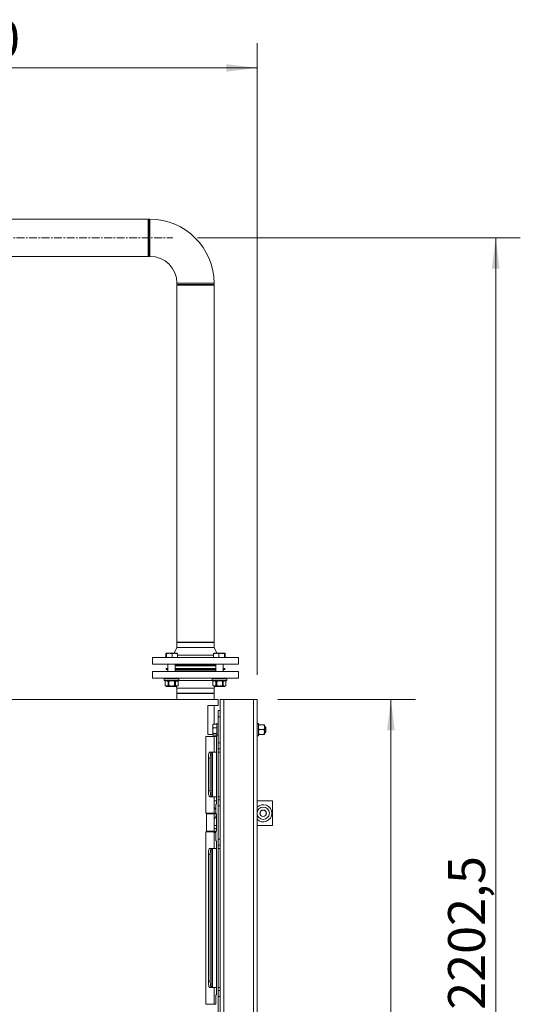
# Model space of a CAD drawing. Units: millimetres. Extents: x 20 to 381, y 24 to 271.
# Drawn here: x 187 to 227, y 86 to 166 of the extents above; entities that cross this region are included whole.
import ezdxf

# ---------------------------------------------------------------- set-up
doc = ezdxf.new("R2010")
doc.units = ezdxf.units.MM
doc.linetypes.add('CENTERX2', pattern=[20.32, 12.7, -2.54, 2.54, -2.54])
doc.styles.add('SLDTEXTSTYLE2', font='TXT', dxfattribs={"width": 0.605})
doc.dimstyles.new('SLDDIMSTYLE1', dxfattribs={"dimtxt": 3, "dimasz": 2.5, "dimexe": 0, "dimexo": 0.0625, "dimgap": 0.75, "dimtad": 1, "dimlfac": 20, "dimrnd": 1e-09, "dimzin": 12, "dimdsep": 46, "dimtxsty": 'SLDTEXTSTYLE2', "dimsah": 1, "dimcen": 0.09, "dimadec": 0, "dimazin": 3, "dimtfac": 1, "dimtofl": 0, "dimtmove": 0, "dimatfit": 3, "dimfxl": 1, "dimfrac": 2, "dimtolj": 1, "dimtzin": 12, "dimarcsym": 0})
doc.dimstyles.new('SLDDIMSTYLE2', dxfattribs={"dimtxt": 3, "dimasz": 2.5, "dimexe": 0, "dimexo": 0.0625, "dimgap": 0.75, "dimtad": 1, "dimdec": 0, "dimlfac": 20, "dimrnd": 1e-09, "dimzin": 12, "dimdsep": 46, "dimtxsty": 'SLDTEXTSTYLE2', "dimsah": 1, "dimcen": 0.09, "dimadec": 0, "dimazin": 3, "dimtfac": 1, "dimtofl": 0, "dimtmove": 0, "dimatfit": 3, "dimfxl": 1, "dimfrac": 2, "dimtolj": 1, "dimtzin": 12, "dimarcsym": 0})

# ---------------------------------------------------------------- blocks, each defined once
blk = doc.blocks.new('_D_12')
at = {"color": 7, "linetype": 'Continuous', "lineweight": 0}
for p, q in [((37.538, 119.819), (37.538, 25.719)), ((205.896, 43.324), (205.896, 25.719)), ((37.538, 27.719), (205.896, 27.719))]:
    blk.add_line(p, q, dxfattribs=at)
for points in [[(37.538, 27.719), (40.038, 27.409), (40.038, 28.029)], [(205.896, 27.719), (203.396, 28.029), (203.396, 27.409)]]:
    blk.add_solid(points, dxfattribs=at)
at = {"color": 7, "linetype": 'Continuous', "lineweight": 0, "insert": (115.759, 31.586, -20.772), "char_height": 3, "attachment_point": 1, "style": 'SLDTEXTSTYLE2'}
blk.add_mtext('3367', dxfattribs=at)
blk = doc.blocks.new('_D_13')
at = {"color": 7, "linetype": 'Continuous', "lineweight": 0}
for p, q in [((201.046, 147.844), (227.285, 147.844)), ((225.285, 147.844), (225.285, 37.719)), ((186.121, 37.719), (227.285, 37.719))]:
    blk.add_line(p, q, dxfattribs=at)
for points in [[(225.285, 147.844), (224.975, 145.344), (225.595, 145.344)], [(225.285, 37.719), (225.595, 40.219), (224.975, 40.219)]]:
    blk.add_solid(points, dxfattribs=at)
at = {"color": 7, "linetype": 'Continuous', "lineweight": 0, "insert": (221.418, 85.104, -20.772), "char_height": 3, "attachment_point": 1, "rotation": 90, "style": 'SLDTEXTSTYLE2'}
blk.add_mtext('2202,5', dxfattribs=at)
blk = doc.blocks.new('_D_16')
at = {"color": 7, "linetype": 'Continuous', "lineweight": 0}
for p, q in [((163.383, 154.544), (163.383, 163.65)), ((205.896, 112.324), (205.896, 163.65)), ((163.383, 161.65), (205.896, 161.65))]:
    blk.add_line(p, q, dxfattribs=at)
for points in [[(163.383, 161.65), (165.883, 161.34), (165.883, 161.96)], [(205.896, 161.65), (203.396, 161.96), (203.396, 161.34)]]:
    blk.add_solid(points, dxfattribs=at)
at = {"color": 7, "linetype": 'Continuous', "lineweight": 0, "insert": (179.827, 165.517, -20.772), "char_height": 3, "attachment_point": 1, "style": 'SLDTEXTSTYLE2'}
blk.add_mtext('850', dxfattribs=at)
blk = doc.blocks.new('_D_17')
at = {"color": 7, "linetype": 'Continuous', "lineweight": 0}
for p, q in [((207.596, 110.324), (218.768, 110.324)), ((216.768, 45.324), (216.768, 110.324)), ((207.596, 45.324), (218.768, 45.324))]:
    blk.add_line(p, q, dxfattribs=at)
for points in [[(216.768, 110.324), (216.458, 107.824), (217.078, 107.824)], [(216.768, 45.324), (217.078, 47.824), (216.458, 47.824)]]:
    blk.add_solid(points, dxfattribs=at)
at = {"color": 7, "linetype": 'Continuous', "lineweight": 0, "insert": (212.901, 71.865, -20.772), "char_height": 3, "attachment_point": 1, "rotation": 90, "style": 'SLDTEXTSTYLE2'}
blk.add_mtext('1300', dxfattribs=at)

msp = doc.modelspace()

# ---------------------------------------------------------------- linework, layer by layer
at = {"color": 7, "linetype": 'Continuous', "lineweight": 15}
for p, q in [((197.04639, 149.35118), (168.04639, 149.35118)), ((197.04639, 146.33618), (197.04639, 149.35118)), ((197.19639, 149.35118), (197.09638, 149.35118)), ((197.09638, 147.84368), (197.09638, 149.35118)), ((197.09638, 146.33618), (197.09638, 147.84368)), ((168.04639, 146.33618), (197.04639, 146.33618)), ((197.09638, 146.33618), (197.19639, 146.33618)), ((199.38889, 144.14368), (199.38889, 144.04368)), ((199.38889, 144.04368), (200.89638, 144.04368)), ((200.89638, 144.04368), (202.40389, 144.04368)), ((202.40389, 144.04368), (202.40389, 144.14368)), ((199.38889, 143.99368), (199.38889, 114.99368)), ((202.40389, 143.99368), (199.38889, 143.99368)), ((202.40389, 114.99368), (202.40389, 143.99368)), ((199.38889, 114.54368), (199.17295, 114.07361)), ((202.40389, 114.99368), (199.38889, 114.99368)), ((199.38889, 114.94368), (199.38889, 114.54368)), ((200.89638, 114.94368), (199.38889, 114.94368)), ((200.89638, 114.54368), (199.38889, 114.54368)), ((202.40389, 114.94368), (200.89638, 114.94368)), ((202.40389, 114.54368), (200.89638, 114.54368)), ((202.40389, 114.54368), (202.40389, 114.94368)), ((202.61983, 114.07361), (202.40389, 114.54368)), ((197.39639, 113.74368), (197.39639, 113.19368)), ((200.89638, 113.74368), (197.39639, 113.74368)), ((198.4775, 113.74368), (198.4775, 114.03342)), ((198.47982, 113.74368), (198.47982, 114.03342)), ((198.76371, 114.07361), (198.50376, 114.07361)), ((198.52769, 113.74368), (198.52769, 114.03342)), ((199.21179, 114.07361), (198.76371, 114.07361)), ((198.99972, 113.74368), (198.99972, 114.03342)), ((199.21179, 114.07361), (199.40151, 114.07361)), ((199.42386, 113.74368), (199.42386, 114.03342)), ((204.39639, 113.74368), (200.89638, 113.74368)), ((202.36486, 113.74368), (202.36486, 114.03342)), ((202.57404, 114.07361), (202.39102, 114.07361)), ((203.02125, 114.07361), (202.57404, 114.07361)), ((202.78323, 113.74368), (202.78323, 114.03342)), ((203.02125, 114.07361), (203.28815, 114.07361)), ((203.25929, 113.74368), (203.25929, 114.03342)), ((203.317, 113.74368), (203.317, 114.03342)), ((204.39639, 113.19368), (204.39639, 113.74368)), ((200.89638, 113.19368), (197.39639, 113.19368)), ((198.52139, 112.84861), (198.52139, 112.74861)), ((198.65184, 112.84861), (198.52139, 112.84861)), ((198.64639, 113.14368), (198.64639, 113.04368)), ((198.65184, 113.04368), (198.64639, 113.04368)), ((198.65184, 113.19368), (198.65184, 112.59861)), ((199.25184, 112.59861), (199.25184, 113.19368)), ((200.89638, 113.04368), (199.25184, 113.04368)), ((202.54094, 112.84861), (199.25184, 112.84861)), ((204.39639, 113.19368), (200.89638, 113.19368)), ((202.54094, 113.04368), (200.89638, 113.04368)), ((202.54094, 113.19368), (202.54094, 112.59861)), ((203.14093, 112.59861), (203.14093, 113.19368)), ((203.14639, 113.04368), (203.14093, 113.04368)), ((203.27139, 112.84861), (203.14093, 112.84861)), ((203.14639, 113.04368), (203.14639, 113.14368)), ((203.27139, 112.74861), (203.27139, 112.84861)), ((197.39639, 112.59861), (197.39639, 112.04861)), ((197.39639, 112.59861), (204.39639, 112.59861)), ((197.39639, 112.04861), (204.39639, 112.04861)), ((198.65184, 112.74861), (198.52139, 112.74861)), ((198.64639, 112.74861), (198.64639, 112.64861)), ((198.65184, 112.04861), (198.65184, 111.99861)), ((202.54094, 112.74861), (199.25184, 112.74861)), ((199.25184, 111.99861), (199.25184, 112.04861)), ((202.54094, 112.04861), (202.54094, 111.99861)), ((203.27139, 112.74861), (203.14093, 112.74861)), ((203.14093, 111.99861), (203.14093, 112.04861)), ((203.14639, 112.64861), (203.14639, 112.74861)), ((204.39639, 112.04861), (204.39639, 112.59861)), ((198.35185, 111.99861), (198.35185, 111.87361)), ((199.55185, 111.99861), (198.35185, 111.99861)), ((199.55185, 111.87361), (198.35185, 111.87361)), ((198.55185, 111.87361), (198.42434, 111.8)), ((198.42434, 111.8), (198.42434, 111.44722)), ((198.42709, 111.8), (198.42434, 111.8)), ((198.42434, 111.44722), (198.55185, 111.37361)), ((198.42434, 111.44722), (198.42709, 111.44722)), ((198.42709, 111.8), (198.42709, 111.44722)), ((198.55185, 111.37361), (198.76177, 111.37361)), ((198.73603, 111.8), (198.66771, 111.8)), ((198.66771, 111.44722), (198.66771, 111.8)), ((198.66771, 111.44722), (198.73603, 111.44722)), ((198.73603, 111.8), (198.73603, 111.44722)), ((198.76177, 111.37361), (199.35185, 111.37361)), ((199.26077, 111.8), (199.19466, 111.8)), ((199.19466, 111.44722), (199.19466, 111.8)), ((199.19466, 111.44722), (199.26077, 111.44722)), ((199.26077, 111.8), (199.26077, 111.44722)), ((199.33146, 111.37361), (199.38889, 111.24861)), ((199.47934, 111.8), (199.35185, 111.87361)), ((199.35185, 111.37361), (199.47934, 111.44722)), ((199.38889, 111.24861), (199.38889, 110.84861)), ((199.38889, 111.24861), (202.40389, 111.24861)), ((199.47934, 111.8), (199.47881, 111.8)), ((199.47881, 111.44722), (199.47881, 111.8)), ((199.47881, 111.44722), (199.47934, 111.44722)), ((199.47934, 111.44722), (199.47934, 111.8)), ((199.55185, 111.87361), (199.55185, 111.99861)), ((202.24093, 111.99861), (202.24093, 111.87361)), ((203.44093, 111.99861), (202.24093, 111.99861)), ((203.44093, 111.87361), (202.24093, 111.87361)), ((202.44093, 111.87361), (202.31344, 111.8)), ((202.31344, 111.8), (202.31344, 111.44722)), ((202.31618, 111.8), (202.31344, 111.8)), ((202.31344, 111.44722), (202.44093, 111.37361)), ((202.31344, 111.44722), (202.31618, 111.44722)), ((202.31618, 111.8), (202.31618, 111.44722)), ((202.40389, 111.24861), (202.46132, 111.37361)), ((202.40389, 110.84861), (202.40389, 111.24861)), ((202.44093, 111.37361), (202.65086, 111.37361)), ((202.62511, 111.8), (202.55679, 111.8)), ((202.55679, 111.44722), (202.55679, 111.8)), ((202.55679, 111.44722), (202.62511, 111.44722)), ((202.62511, 111.8), (202.62511, 111.44722)), ((202.65086, 111.37361), (203.24093, 111.37361)), ((203.14986, 111.8), (203.08375, 111.8)), ((203.08375, 111.44722), (203.08375, 111.8)), ((203.08375, 111.44722), (203.14986, 111.44722)), ((203.14986, 111.8), (203.14986, 111.44722)), ((203.36843, 111.8), (203.24093, 111.87361)), ((203.24093, 111.37361), (203.36843, 111.44722)), ((203.36843, 111.8), (203.36789, 111.8)), ((203.36789, 111.44722), (203.36789, 111.8)), ((203.36789, 111.44722), (203.36843, 111.44722)), ((203.36843, 111.44722), (203.36843, 111.8)), ((203.44093, 111.87361), (203.44093, 111.99861)), ((199.38889, 110.84861), (202.40389, 110.84861)), ((199.38889, 110.79861), (199.38889, 110.32361)), ((199.38889, 110.79861), (202.40389, 110.79861)), ((202.40389, 110.32361), (202.40389, 110.79861)), ((173.54639, 110.32361), (202.74639, 110.32361)), ((201.89639, 109.82361), (201.89639, 107.47361)), ((201.89639, 109.82361), (202.74639, 109.82361)), ((202.40389, 108.32325), (202.40389, 109.82361)), ((202.74639, 109.82361), (202.74639, 110.32361)), ((202.89639, 110.32361), (202.89639, 45.32361)), ((202.89639, 110.32361), (203.19638, 110.32361)), ((203.19638, 110.32361), (203.19638, 45.32361)), ((203.19638, 110.32361), (205.59639, 110.32361)), ((205.59639, 110.32361), (205.59639, 45.32361)), ((205.59639, 110.32361), (205.89639, 110.32361)), ((205.89639, 110.32361), (205.89639, 46.82361)), ((202.74639, 108.92361), (202.74639, 109.42361)), ((202.74639, 109.42361), (202.89639, 109.42361)), ((202.89639, 108.92361), (202.74639, 108.92361)), ((202.74639, 106.79861), (202.74639, 108.92361)), ((202.31166, 108.2914), (202.30138, 108.27361)), ((202.30138, 108.27361), (202.30138, 108.16511)), ((202.30138, 108.16511), (202.30138, 107.78214)), ((202.62139, 108.32325), (202.33711, 108.32325)), ((202.74639, 108.37361), (202.62139, 108.37361)), ((202.62139, 108.37361), (202.62139, 107.87361)), ((206.02139, 108.37361), (205.89639, 108.37361)), ((206.02139, 108.37361), (206.02139, 107.87361)), ((206.05712, 108.27361), (206.46067, 108.27361)), ((206.49638, 108.07361), (206.49638, 108.27361)), ((206.57998, 108.12361), (206.49638, 108.12361)), ((206.49638, 107.67361), (206.49638, 108.07361)), ((206.62139, 108.08221), (206.57998, 108.12361)), ((206.57998, 107.62361), (206.57998, 108.12361)), ((206.62139, 107.66501), (206.62139, 108.08221)), ((201.74639, 107.32361), (202.59639, 107.32361)), ((201.74639, 107.32361), (201.74639, 101.07361)), ((201.89639, 107.47361), (202.30138, 107.47361)), ((202.30138, 107.78214), (202.30138, 107.49064)), ((202.30138, 107.49064), (202.30138, 107.47361)), ((202.30138, 107.47361), (202.31166, 107.45582)), ((202.62139, 108.00696), (202.33711, 108.00696)), ((202.62139, 107.55732), (202.33711, 107.55732)), ((202.62139, 107.42397), (202.33711, 107.42397)), ((202.40389, 106.04861), (202.40389, 107.32361)), ((202.59639, 107.32361), (202.59639, 101.82361)), ((202.62139, 107.87361), (202.62139, 107.37361)), ((202.62139, 107.37361), (202.74639, 107.37361)), ((205.89639, 107.37361), (206.02139, 107.37361)), ((206.02139, 107.87361), (206.02139, 107.37361)), ((206.05712, 107.87361), (206.46067, 107.87361)), ((206.05712, 107.47361), (206.46067, 107.47361)), ((206.49638, 107.47361), (206.49638, 107.67361)), ((206.49638, 107.62361), (206.57998, 107.62361)), ((206.57998, 107.62361), (206.62139, 107.66501)), ((202.74639, 106.79861), (202.89639, 106.79861)), ((202.74639, 106.29861), (202.74639, 106.79861)), ((202.03825, 106.04861), (202.18598, 106.04861)), ((202.18598, 106.04861), (202.2221, 106.04861)), ((202.2221, 106.04861), (202.2221, 102.42361)), ((202.27134, 106.04861), (202.2221, 106.04861)), ((202.27134, 102.42361), (202.27134, 106.04861)), ((202.59639, 106.04861), (202.27134, 106.04861)), ((202.74639, 106.29861), (202.74639, 86.67361)), ((202.89639, 106.29861), (202.74639, 106.29861)), ((202.74639, 106.04861), (202.89639, 106.04861)), ((202.09916, 105.54861), (201.95143, 105.54861)), ((201.95143, 102.92361), (201.95143, 105.54861)), ((202.09916, 102.92361), (202.09916, 105.54861)), ((201.95143, 102.92361), (202.09916, 102.92361)), ((202.18598, 102.42361), (202.03825, 102.42361)), ((202.2221, 102.42361), (202.18598, 102.42361)), ((202.2221, 102.42361), (202.27134, 102.42361)), ((202.27134, 102.42361), (202.59639, 102.42361)), ((202.40389, 101.07361), (202.40389, 102.42361)), ((202.59639, 102.07361), (202.40389, 102.07361)), ((202.54638, 101.82361), (202.54638, 101.07361)), ((202.54638, 101.82361), (202.59639, 101.82361)), ((202.89639, 102.42361), (202.74639, 102.42361)), ((202.74639, 102.17361), (202.89639, 102.17361)), ((202.89639, 101.67361), (202.74639, 101.67361)), ((207.14638, 102.07361), (205.89639, 102.07361)), ((207.14638, 100.07361), (207.14638, 102.07361)), ((202.54638, 101.07361), (201.74639, 101.07361)), ((201.79639, 101.02361), (201.79639, 99.62361)), ((202.59639, 101.02361), (201.79639, 101.02361)), ((202.40389, 99.62361), (202.40389, 101.02361)), ((202.59639, 101.02361), (202.59639, 99.62361)), ((202.40389, 100.07361), (202.59639, 100.07361)), ((205.89639, 100.07361), (207.14638, 100.07361)), ((201.74639, 99.57361), (202.54638, 99.57361)), ((201.74639, 99.57361), (201.74639, 85.57361)), ((201.79639, 99.62361), (202.59639, 99.62361)), ((202.40389, 99.82361), (202.59639, 99.82361)), ((202.40389, 98.22361), (202.40389, 99.57361)), ((202.54638, 99.57361), (202.54638, 98.82361)), ((202.59639, 98.82361), (202.54638, 98.82361)), ((202.59639, 98.82361), (202.59639, 86.32361)), ((202.74639, 98.97361), (202.89639, 98.97361)), ((202.89639, 98.47361), (202.74639, 98.47361)), ((202.09916, 97.72361), (201.95143, 97.72361)), ((201.95143, 87.42361), (201.95143, 97.72361)), ((202.03825, 98.22361), (202.18598, 98.22361)), ((202.09916, 87.42361), (202.09916, 97.72361)), ((202.18598, 98.22361), (202.2221, 98.22361)), ((202.2221, 98.22361), (202.2221, 86.92361)), ((202.27134, 98.22361), (202.2221, 98.22361)), ((202.27134, 86.92361), (202.27134, 98.22361)), ((202.59639, 98.22361), (202.27134, 98.22361)), ((202.74639, 98.22361), (202.89639, 98.22361)), ((201.95143, 87.42361), (202.09916, 87.42361)), ((202.18598, 86.92361), (202.03825, 86.92361)), ((202.2221, 86.92361), (202.18598, 86.92361)), ((202.2221, 86.92361), (202.27134, 86.92361)), ((202.27134, 86.92361), (202.59639, 86.92361)), ((202.40389, 85.57361), (202.40389, 86.92361)), ((202.89639, 86.92361), (202.74639, 86.92361)), ((202.74639, 86.67361), (202.89639, 86.67361)), ((202.74639, 86.17361), (202.74639, 86.67361)), ((202.54638, 86.32361), (202.54638, 85.57361)), ((202.54638, 86.32361), (202.59639, 86.32361)), ((202.89639, 86.17361), (202.74639, 86.17361)), ((202.74639, 81.72361), (202.74639, 86.17361)), ((202.54638, 85.57361), (201.74639, 85.57361))]:
    msp.add_line(p, q, dxfattribs=at)
at = {"color": 8, "linetype": 'Continuous', "lineweight": 15}
for p, q in [((197.19639, 147.84368), (197.19639, 149.35118)), ((197.19639, 146.33618), (197.19639, 147.84368)), ((199.38889, 144.14368), (200.89638, 144.14368)), ((200.89638, 144.14368), (202.40389, 144.14368)), ((200.89638, 113.91845), (199.42386, 113.91845)), ((202.36486, 113.91845), (200.89638, 113.91845)), ((198.65184, 113.14368), (198.64639, 113.14368)), ((200.89638, 113.14368), (199.25184, 113.14368)), ((202.54094, 113.14368), (200.89638, 113.14368)), ((203.14639, 113.14368), (203.14093, 113.14368)), ((198.64639, 112.64861), (198.65184, 112.64861)), ((199.25184, 112.64861), (202.54094, 112.64861)), ((203.14093, 112.64861), (203.14639, 112.64861)), ((199.55185, 111.87384), (202.24093, 111.87384)), ((202.40389, 99.52361), (202.54638, 99.52361))]:
    msp.add_line(p, q, dxfattribs=at)
at = {"color": 7, "linetype": 'CENTERX2', "lineweight": 0, "ltscale": 0.05}
msp.add_line((166.04639, 147.84368), (199.04639, 147.84368), dxfattribs=at)
at = {"color": 7, "linetype": 'Continuous', "lineweight": 15, "flags": 128}
for points in [[(201.95143, 105.54861), (201.9531, 105.64615), (201.95804, 105.73995), (201.96606, 105.82639), (201.97686, 105.90216), (201.99002, 105.96434), (202.00503, 106.01055), (202.02131, 106.039), (202.03825, 106.04861)], [(202.18598, 106.04861), (202.16904, 106.039), (202.15275, 106.01055), (202.13773, 105.96434), (202.12458, 105.90216), (202.11378, 105.82639), (202.10576, 105.73995), (202.10083, 105.64615), (202.09916, 105.54861)], [(202.03825, 102.42361), (202.02131, 102.43322), (202.00503, 102.46167), (201.99002, 102.50787), (201.97686, 102.57006), (201.96606, 102.64582), (201.95804, 102.73227), (201.9531, 102.82606), (201.95143, 102.92361)], [(202.09916, 102.92361), (202.10083, 102.82606), (202.10576, 102.73227), (202.11378, 102.64582), (202.12458, 102.57006), (202.13773, 102.50787), (202.15275, 102.46167), (202.16904, 102.43322), (202.18598, 102.42361)], [(201.95143, 97.72361), (201.9531, 97.82115), (201.95804, 97.91495), (201.96606, 98.00139), (201.97686, 98.07716), (201.99002, 98.13934), (202.00503, 98.18555), (202.02131, 98.214), (202.03825, 98.22361)], [(202.18598, 98.22361), (202.16904, 98.214), (202.15275, 98.18555), (202.13773, 98.13934), (202.12458, 98.07716), (202.11378, 98.00139), (202.10576, 97.91495), (202.10083, 97.82115), (202.09916, 97.72361)], [(202.03825, 86.92361), (202.02131, 86.93322), (202.00503, 86.96167), (201.99002, 87.00787), (201.97686, 87.07006), (201.96606, 87.14582), (201.95804, 87.23227), (201.9531, 87.32606), (201.95143, 87.42361)], [(202.09916, 87.42361), (202.10083, 87.32606), (202.10576, 87.23227), (202.11378, 87.14582), (202.12458, 87.07006), (202.13773, 87.00787), (202.15275, 86.96167), (202.16904, 86.93322), (202.18598, 86.92361)]]:
    msp.add_lwpolyline(points, dxfattribs=at)
at = {"color": 7, "linetype": 'Continuous', "lineweight": 15}
for radius in [0.5, 0.2625, 0.255]:
    msp.add_circle((206.39639, 101.07361), radius, dxfattribs=at)
for centre, radius, start, end in [((197.19639, 144.14368), 5.2075, 0, 90), ((197.19639, 144.14368), 2.1925, 0, 90), ((198.59639, 113.14368), 0.05, 0, 90), ((203.19639, 113.14368), 0.05, 90, 180), ((198.59639, 112.64861), 0.05, 270, 0), ((203.19639, 112.64861), 0.05, 180, 270), ((206.39639, 101.07361), 0.7, 224.4153086, 135.5846914), ((201.89639, 101.07361), 0.7, 21.7867893, 43.5311522), ((201.89639, 101.07361), 0.7, 316.4688478, 355.9039562)]:
    msp.add_arc(centre, radius, start, end, dxfattribs=at)
for points, knots in [([(198.47982, 114.03342), (198.48371, 114.04465), (198.49156, 114.06732), (198.49967, 114.0715), (198.50376, 114.07361)], [0, 0, 0, 0, 0.49545939, 1, 1, 1, 1]), ([(198.50376, 114.07361), (198.50433, 114.07356), (198.50863, 114.0732), (198.51672, 114.06442), (198.52402, 114.04381), (198.52769, 114.03342)], [0, 0, 0, 0, 0.07009141, 0.53078393, 1, 1, 1, 1]), ([(198.52769, 114.03342), (198.56602, 114.04465), (198.64338, 114.06732), (198.72335, 114.0715), (198.76371, 114.07361)], [0, 0, 0, 0, 0.49543536, 1, 1, 1, 1]), ([(198.76371, 114.07361), (198.7693, 114.07356), (198.81165, 114.0732), (198.89154, 114.06442), (198.96344, 114.04381), (198.99972, 114.03342)], [0, 0, 0, 0, 0.07005441, 0.53076666, 1, 1, 1, 1]), ([(198.99972, 114.03342), (199.01327, 114.03808), (199.0823, 114.06183), (199.15409, 114.06836), (199.21179, 114.07361)], [0, 0, 0, 0, 0.19635271, 1, 1, 1, 1]), ([(199.21179, 114.07361), (199.2276, 114.07321), (199.29935, 114.07139), (199.36932, 114.05005), (199.42386, 114.03342)], [0, 0, 0, 0, 0.22037256, 1, 1, 1, 1]), ([(199.42386, 114.03342), (199.41998, 114.04465), (199.41214, 114.06732), (199.40403, 114.0715), (199.39994, 114.07361)], [0, 0, 0, 0, 0.49545457, 1, 1, 1, 1]), ([(202.36486, 114.03342), (202.39884, 114.04465), (202.4674, 114.06732), (202.53828, 114.0715), (202.57404, 114.07361)], [0, 0, 0, 0, 0.49546637, 1, 1, 1, 1]), ([(202.39371, 114.07361), (202.39303, 114.07356), (202.38785, 114.0732), (202.37808, 114.06442), (202.3693, 114.04381), (202.36486, 114.03342)], [0, 0, 0, 0, 0.070089889, 0.530782763, 1, 1, 1, 1]), ([(202.57404, 114.07361), (202.579, 114.07356), (202.61655, 114.0732), (202.68735, 114.06442), (202.75107, 114.04381), (202.78323, 114.03342)], [0, 0, 0, 0, 0.07009612, 0.53079344, 1, 1, 1, 1]), ([(202.78323, 114.03342), (202.79844, 114.03808), (202.87591, 114.06184), (202.95649, 114.06836), (203.02125, 114.07361)], [0, 0, 0, 0, 0.19633541, 1, 1, 1, 1]), ([(203.02125, 114.07361), (203.039, 114.07321), (203.11954, 114.07139), (203.19807, 114.05005), (203.25929, 114.03342)], [0, 0, 0, 0, 0.22036297, 1, 1, 1, 1]), ([(203.25929, 114.03342), (203.26398, 114.04465), (203.27344, 114.06732), (203.28322, 114.0715), (203.28815, 114.07361)], [0, 0, 0, 0, 0.49545569, 1, 1, 1, 1]), ([(203.28815, 114.07361), (203.28883, 114.07356), (203.29401, 114.0732), (203.30378, 114.06442), (203.31257, 114.04381), (203.317, 114.03342)], [0, 0, 0, 0, 0.07008988, 0.53078829, 1, 1, 1, 1]), ([(198.66771, 111.8), (198.64347, 111.80992), (198.59443, 111.83001), (198.51269, 111.83366), (198.45745, 111.81193), (198.42709, 111.8)], [0, 0, 0, 0, 0.30561746, 0.61845493, 1, 1, 1, 1]), ([(198.42709, 111.44722), (198.45133, 111.4373), (198.50036, 111.41721), (198.5821, 111.41356), (198.63735, 111.43528), (198.66771, 111.44722)], [0, 0, 0, 0, 0.305604177, 0.618441638, 1, 1, 1, 1]), ([(199.19466, 111.8), (199.14846, 111.80992), (199.05498, 111.83001), (198.89919, 111.83366), (198.79389, 111.81193), (198.73603, 111.8)], [0, 0, 0, 0, 0.30561517, 0.6184561, 1, 1, 1, 1]), ([(198.73603, 111.44722), (198.78222, 111.4373), (198.8757, 111.41721), (199.0315, 111.41356), (199.1368, 111.43528), (199.19466, 111.44722)], [0, 0, 0, 0, 0.30561517, 0.6184561, 1, 1, 1, 1]), ([(199.47881, 111.8), (199.46912, 111.80479), (199.43855, 111.81991), (199.38534, 111.83326), (199.32152, 111.82812), (199.2804, 111.80908), (199.26077, 111.8)], [0, 0, 0, 0, 0.13553533, 0.42748385, 0.72676252, 1, 1, 1, 1]), ([(199.26077, 111.44722), (199.2804, 111.43814), (199.32098, 111.41935), (199.38477, 111.4139), (199.43801, 111.42705), (199.46912, 111.44243), (199.47881, 111.44722)], [0, 0, 0, 0, 0.27323678, 0.56500815, 0.86446502, 1, 1, 1, 1]), ([(202.55679, 111.8), (202.53255, 111.80992), (202.48351, 111.83001), (202.40179, 111.83366), (202.34654, 111.81193), (202.31618, 111.8)], [0, 0, 0, 0, 0.30561751, 0.61844156, 1, 1, 1, 1]), ([(202.31618, 111.44722), (202.34041, 111.4373), (202.38946, 111.41721), (202.47118, 111.41356), (202.52643, 111.43528), (202.55679, 111.44722)], [0, 0, 0, 0, 0.30561751, 0.61844156, 1, 1, 1, 1]), ([(203.08375, 111.8), (203.03756, 111.80992), (202.94408, 111.83001), (202.78828, 111.83366), (202.68297, 111.81193), (202.62511, 111.8)], [0, 0, 0, 0, 0.305607418, 0.618440405, 1, 1, 1, 1]), ([(202.62511, 111.44722), (202.6713, 111.4373), (202.76478, 111.41721), (202.92058, 111.41356), (203.02589, 111.43528), (203.08375, 111.44722)], [0, 0, 0, 0, 0.305607418, 0.618440405, 1, 1, 1, 1]), ([(203.36789, 111.8), (203.3582, 111.80479), (203.32763, 111.81991), (203.27442, 111.83326), (203.21061, 111.82812), (203.16948, 111.80908), (203.14986, 111.8)], [0, 0, 0, 0, 0.13553533, 0.42748385, 0.72676252, 1, 1, 1, 1]), ([(203.14986, 111.44722), (203.16948, 111.43814), (203.21007, 111.41935), (203.27386, 111.4139), (203.3271, 111.42705), (203.3582, 111.44243), (203.36789, 111.44722)], [0, 0, 0, 0, 0.27323678, 0.56500815, 0.86446502, 1, 1, 1, 1]), ([(202.30138, 108.16511), (202.30143, 108.16885), (202.30177, 108.19725), (202.30956, 108.25076), (202.32787, 108.29894), (202.33711, 108.32325)], [0, 0, 0, 0, 0.070070585, 0.530782669, 1, 1, 1, 1]), ([(202.33711, 108.00696), (202.32713, 108.03265), (202.30698, 108.08449), (202.30326, 108.13807), (202.30138, 108.16511)], [0, 0, 0, 0, 0.49544098, 1, 1, 1, 1]), ([(202.33711, 108.32325), (202.33293, 108.31917), (202.32215, 108.30864), (202.31882, 108.29768), (202.31677, 108.29098)], [0, 0, 0, 0, 0.38778989, 1, 1, 1, 1]), ([(206.02139, 108.07361), (206.02143, 108.07835), (206.02175, 108.11425), (206.02956, 108.18194), (206.04788, 108.24286), (206.05712, 108.27361)], [0, 0, 0, 0, 0.07007963, 0.53078149, 1, 1, 1, 1]), ([(206.05712, 108.27361), (206.05173, 108.27361), (206.03078, 108.27361), (206.02539, 108.27361), (206.02139, 108.27361)], [0, 0, 0, 0, 0.25755408, 1, 1, 1, 1]), ([(206.05712, 107.87361), (206.04713, 107.90609), (206.02697, 107.97165), (206.02326, 108.03942), (206.02139, 108.07361)], [0, 0, 0, 0, 0.49545684, 1, 1, 1, 1]), ([(206.49638, 108.07361), (206.49634, 108.07835), (206.49603, 108.11425), (206.48821, 108.18193), (206.46991, 108.24286), (206.46067, 108.27361)], [0, 0, 0, 0, 0.07008044, 0.53078761, 1, 1, 1, 1]), ([(206.46067, 108.27361), (206.46606, 108.27361), (206.48699, 108.27361), (206.49238, 108.27361), (206.49638, 108.27361)], [0, 0, 0, 0, 0.257544581, 1, 1, 1, 1]), ([(206.46067, 107.87361), (206.47065, 107.90609), (206.4908, 107.97165), (206.49451, 108.03942), (206.49638, 108.07361)], [0, 0, 0, 0, 0.4954511, 1, 1, 1, 1]), ([(202.30138, 107.78214), (202.30143, 107.78747), (202.30177, 107.82782), (202.30956, 107.90391), (202.32787, 107.9724), (202.33711, 108.00696)], [0, 0, 0, 0, 0.07008422, 0.53078183, 1, 1, 1, 1]), ([(202.33711, 107.55732), (202.32713, 107.59383), (202.30698, 107.66753), (202.30326, 107.74371), (202.30138, 107.78214)], [0, 0, 0, 0, 0.49545667, 1, 1, 1, 1]), ([(202.30138, 107.49064), (202.30613, 107.50896), (202.31199, 107.53153), (202.33312, 107.55323), (202.33711, 107.55732)], [0, 0, 0, 0, 0.81131042, 1, 1, 1, 1]), ([(202.33711, 107.42397), (202.32223, 107.44125), (202.3033, 107.46325), (202.30172, 107.48581), (202.30138, 107.49064)], [0, 0, 0, 0, 0.78562392, 1, 1, 1, 1]), ([(206.02139, 107.67361), (206.02143, 107.67835), (206.02175, 107.71425), (206.02956, 107.78194), (206.04788, 107.84287), (206.05712, 107.87361)], [0, 0, 0, 0, 0.07009108, 0.53078461, 1, 1, 1, 1]), ([(206.05712, 107.47361), (206.04713, 107.50609), (206.02697, 107.57165), (206.02326, 107.63942), (206.02139, 107.67361)], [0, 0, 0, 0, 0.49546584, 1, 1, 1, 1]), ([(206.05712, 107.47361), (206.05173, 107.47361), (206.03078, 107.47361), (206.02539, 107.47361), (206.02139, 107.47361)], [0, 0, 0, 0, 0.25755408, 1, 1, 1, 1]), ([(206.49638, 107.67361), (206.49634, 107.67835), (206.49603, 107.71425), (206.48821, 107.78194), (206.46991, 107.84287), (206.46067, 107.87361)], [0, 0, 0, 0, 0.07009189, 0.53079073, 1, 1, 1, 1]), ([(206.46067, 107.47361), (206.47065, 107.50609), (206.4908, 107.57165), (206.49451, 107.63942), (206.49638, 107.67361)], [0, 0, 0, 0, 0.49546011, 1, 1, 1, 1]), ([(206.46067, 107.47361), (206.46606, 107.47361), (206.48699, 107.47361), (206.49238, 107.47361), (206.49638, 107.47361)], [0, 0, 0, 0, 0.257544581, 1, 1, 1, 1])]:
    msp.add_open_spline(points, degree=3, knots=knots, dxfattribs=at)

# ---------------------------------------------------------------- dimensions: what is measured, and where the dimension line sits
at = {"color": 7, "linetype": 'Continuous', "lineweight": 0}
dim = msp.add_linear_dim(base=(205.89639, 161.6498), p1=(163.38325, 152.54368), p2=(205.89639, 110.32361), dimstyle='SLDDIMSTYLE2', dxfattribs=at)
dim.commit()
dim.dimension.update_dxf_attribs({"geometry": '_D_16', "text_midpoint": (184.63982, 161.6498), "dimtype": 160})
for base, p1, p2, angle, dimstyle, picture, middle in [((225.2851, 37.71868), (199.04639, 147.84368), (184.12139, 37.71868), 90, 'SLDDIMSTYLE1', '_D_13', (225.2851, 92.78118)), ((205.89639, 27.71868), (37.53825, 121.81868), (205.89639, 45.32361), 0, 'SLDDIMSTYLE2', '_D_12', (121.71732, 27.71868)), ((216.76773, 110.32361), (205.59639, 45.32361), (205.59639, 110.32361), 90, 'SLDDIMSTYLE1', '_D_17', (216.76773, 77.82361))]:
    dim = msp.add_linear_dim(base=base, p1=p1, p2=p2, angle=angle, dimstyle=dimstyle, dxfattribs=at)
    dim.commit()
    dim.dimension.update_dxf_attribs({"geometry": picture, "text_midpoint": middle, "dimtype": 160})

doc.saveas('drawing.dxf')
